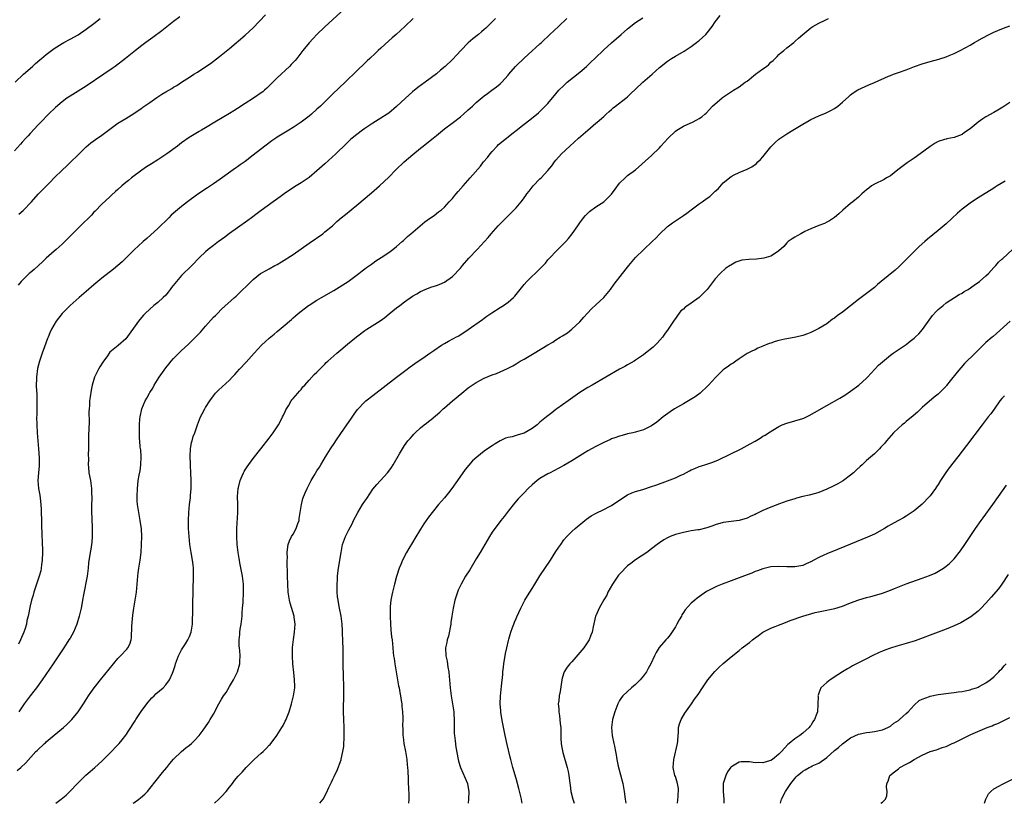
# Model space of a CAD drawing. Units: inches. Extents: x 2599874 to 2601000, y 1479000 to 1482000.
# Drawn here: x 2600270 to 2600518, y 1479000 to 1479197 of the extents above; entities that cross this region are included whole.
import ezdxf

# ---------------------------------------------------------------- set-up
doc = ezdxf.new("R2010")
doc.units = ezdxf.units.IN
doc.header["$MEASUREMENT"] = 0
doc.layers.add('LD25981479_10ft', color=80, linetype='Continuous')

msp = doc.modelspace()

# ---------------------------------------------------------------- linework, layer by layer
at = {"layer": 'LD25981479_10ft'}
for points, elevation in [([(2600353, 1479200.43), (2600347, 1479194.89), (2600345, 1479192.99), (2600344, 1479192), (2600343, 1479190.91), (2600341.45, 1479189), (2600339.9, 1479187), (2600339.5, 1479186.5), (2600338.55, 1479185.45), (2600338.12, 1479185), (2600335, 1479182.08), (2600332.44, 1479179.56), (2600331.82, 1479179), (2600331.38, 1479178.62), (2600331, 1479178.33), (2600329.08, 1479177), (2600327, 1479175.7), (2600325, 1479174.39), (2600324.15, 1479173.85), (2600323, 1479173.15), (2600319.36, 1479171), (2600317, 1479169.53), (2600316.03, 1479169), (2600315.39, 1479168.61), (2600312.86, 1479167.14), (2600311, 1479165.82), (2600309.96, 1479165), (2600307.29, 1479163), (2600305, 1479161.53), (2600303.44, 1479160.56), (2600302.22, 1479159.78), (2600301, 1479158.9), (2600298.45, 1479157), (2600297.63, 1479156.37), (2600297, 1479155.83), (2600295.97, 1479155), (2600295, 1479154.11), (2600294.4, 1479153.6), (2600293.36, 1479152.64), (2600293, 1479152.28), (2600291, 1479150.4), (2600289.33, 1479148.67), (2600289, 1479148.37), (2600288.35, 1479147.65), (2600285.59, 1479145), (2600283.57, 1479143), (2600282.32, 1479141.68), (2600281, 1479140.38), (2600279.47, 1479139), (2600279, 1479138.61), (2600277, 1479136.88), (2600276.06, 1479135.94), (2600275.03, 1479134.97), (2600273.98, 1479134.02), (2600273, 1479133.2), (2600272.74, 1479133), (2600270.68, 1479131), (2600269.92, 1479130.08)], 10360), ([(2600310.56, 1479197.44), (2600309, 1479196.29), (2600306.05, 1479193.95), (2600303.77, 1479192.23), (2600302.03, 1479191), (2600301, 1479190.22), (2600299.42, 1479189), (2600296.92, 1479187), (2600294.31, 1479185), (2600293.54, 1479184.46), (2600291.49, 1479183), (2600287, 1479180.05), (2600285, 1479178.78), (2600283, 1479177.53), (2600282.21, 1479177), (2600281, 1479176.12), (2600279.31, 1479174.69), (2600277.54, 1479173), (2600275.63, 1479171), (2600275, 1479170.28), (2600273, 1479168.16), (2600272.45, 1479167.55), (2600271.9, 1479167), (2600271, 1479166), (2600270.55, 1479165.45), (2600269, 1479163.77)], 10380), ([(2600269.21, 1479181), (2600271.28, 1479183), (2600273.53, 1479185), (2600274.29, 1479185.71), (2600275.36, 1479186.64), (2600275.79, 1479187), (2600277, 1479187.96), (2600278.36, 1479189), (2600279, 1479189.47), (2600281, 1479190.75), (2600281.45, 1479191), (2600283, 1479191.79), (2600285, 1479192.91), (2600287, 1479194.3), (2600289, 1479195.8), (2600290.52, 1479197)], 10390), ([(2600269.74, 1479008.26), (2600270.63, 1479009), (2600271.88, 1479010.12), (2600274.42, 1479013), (2600274.73, 1479013.27), (2600276.53, 1479015), (2600276.79, 1479015.21), (2600277, 1479015.4), (2600279, 1479017.08), (2600281.33, 1479019), (2600282.21, 1479019.79), (2600283.22, 1479020.78), (2600283.41, 1479021), (2600285.04, 1479023), (2600286.36, 1479025), (2600287.64, 1479027), (2600288.2, 1479027.8), (2600289.05, 1479029), (2600290.61, 1479031), (2600293.86, 1479035), (2600295, 1479036.32), (2600295.67, 1479037), (2600297.28, 1479038.72), (2600297.51, 1479039), (2600298.01, 1479039.99), (2600298.33, 1479041), (2600298.43, 1479041.57), (2600298.49, 1479044.49), (2600298.6, 1479045.4), (2600298.77, 1479047.23), (2600299.02, 1479049), (2600299.35, 1479051), (2600299.66, 1479053), (2600299.85, 1479055), (2600300, 1479057), (2600300.13, 1479057.87), (2600300.28, 1479059), (2600300.52, 1479060.52), (2600300.63, 1479061), (2600300.86, 1479063), (2600300.97, 1479065), (2600300.98, 1479067), (2600300.9, 1479068.9), (2600300.63, 1479071), (2600300.54, 1479071.46), (2600300.27, 1479073), (2600299.96, 1479075), (2600299.88, 1479075.88), (2600299.82, 1479077), (2600299.89, 1479079), (2600300.02, 1479079.98), (2600300.13, 1479081), (2600300.35, 1479082.35), (2600300.56, 1479083.44), (2600300.76, 1479085), (2600300.83, 1479087), (2600300.73, 1479088.73), (2600300.63, 1479089.37), (2600300.51, 1479091), (2600300.45, 1479091.55), (2600300.42, 1479093), (2600300.44, 1479094.44), (2600300.43, 1479095), (2600300.55, 1479096.55), (2600300.6, 1479097), (2600301.04, 1479099), (2600301.86, 1479101), (2600302.26, 1479101.74), (2600302.91, 1479103), (2600303, 1479103.14), (2600303.78, 1479104.22), (2600304.14, 1479105), (2600305.36, 1479107), (2600307, 1479109.28), (2600307.77, 1479110.23), (2600308.42, 1479111), (2600309, 1479111.66), (2600310.31, 1479113), (2600311, 1479113.66), (2600312.73, 1479115.27), (2600313.76, 1479116.24), (2600314.5, 1479117), (2600315.71, 1479118.29), (2600317, 1479119.77), (2600319, 1479122), (2600319.51, 1479122.49), (2600319.99, 1479123), (2600321, 1479124.01), (2600324.29, 1479127), (2600324.67, 1479127.33), (2600325, 1479127.67), (2600328.46, 1479131), (2600329, 1479131.49), (2600330.85, 1479133), (2600330.94, 1479133.06), (2600332.23, 1479133.77), (2600333, 1479134.21), (2600334.45, 1479135), (2600334.82, 1479135.18), (2600335, 1479135.3), (2600336.11, 1479135.89), (2600339, 1479137.78), (2600343, 1479140.63), (2600346.46, 1479143), (2600347, 1479143.42), (2600348.88, 1479145), (2600349.98, 1479146.02), (2600351.05, 1479146.95), (2600352.15, 1479147.85), (2600353.6, 1479149), (2600355, 1479150.15), (2600358.73, 1479153.27), (2600360.66, 1479155), (2600363, 1479157.15), (2600364.81, 1479159), (2600366.88, 1479161), (2600369.1, 1479162.9), (2600371, 1479164.45), (2600371.64, 1479165), (2600373, 1479166.02), (2600374.16, 1479167), (2600375, 1479167.64), (2600377, 1479169.28), (2600379.32, 1479171), (2600381, 1479172.29), (2600381.82, 1479173), (2600383, 1479174.06), (2600383.47, 1479174.53), (2600384.03, 1479175), (2600385, 1479175.89), (2600387, 1479177.6), (2600387.78, 1479178.22), (2600388.88, 1479179), (2600390.1, 1479179.9), (2600391, 1479180.61), (2600391.44, 1479181), (2600393, 1479182.78), (2600393.17, 1479183), (2600394.86, 1479185), (2600395, 1479185.14), (2600397, 1479187.07), (2600398.03, 1479187.97), (2600401, 1479190.64), (2600401.36, 1479191), (2600403.48, 1479193), (2600405.64, 1479195), (2600407.77, 1479197)], 10330), ([(2600369.14, 1479197), (2600367.1, 1479195), (2600364.86, 1479193), (2600363.84, 1479192.16), (2600363, 1479191.41), (2600361, 1479189.59), (2600360.38, 1479189), (2600359.69, 1479188.31), (2600358.28, 1479187), (2600357.64, 1479186.36), (2600357, 1479185.78), (2600355, 1479183.86), (2600352.06, 1479181), (2600349, 1479178.07), (2600345.86, 1479175), (2600345, 1479174.22), (2600343.61, 1479173), (2600343, 1479172.5), (2600341, 1479170.98), (2600339, 1479169.64), (2600337.97, 1479169), (2600335, 1479167.22), (2600334.66, 1479167), (2600333.68, 1479166.32), (2600331.89, 1479165), (2600329, 1479162.68), (2600327, 1479161.15), (2600325.71, 1479160.29), (2600325, 1479159.79), (2600324.52, 1479159.48), (2600320.66, 1479156.66), (2600319, 1479155.51), (2600318.23, 1479155), (2600317.47, 1479154.53), (2600315.1, 1479152.9), (2600312.51, 1479151), (2600311, 1479149.83), (2600309.43, 1479148.57), (2600308.38, 1479147.62), (2600307.77, 1479147), (2600305, 1479144.31), (2600303.27, 1479142.73), (2600302.24, 1479141.76), (2600301.36, 1479141), (2600300.13, 1479139.87), (2600299.15, 1479139), (2600296.05, 1479135.95), (2600295, 1479134.98), (2600293.92, 1479134.08), (2600291, 1479131.79), (2600289, 1479130.18), (2600287, 1479128.5), (2600285.27, 1479127), (2600283, 1479124.99), (2600281.02, 1479123), (2600279.46, 1479121), (2600278.33, 1479119), (2600277.9, 1479118.1), (2600277.46, 1479117), (2600277.31, 1479116.69), (2600276.58, 1479114.58), (2600276, 1479113), (2600275.5, 1479111.5), (2600275.31, 1479111), (2600274.81, 1479109.19), (2600274.52, 1479107), (2600274.53, 1479106.53), (2600274.51, 1479105), (2600274.59, 1479103.41), (2600274.62, 1479103), (2600274.67, 1479101), (2600274.64, 1479100.64), (2600274.61, 1479097.39), (2600274.59, 1479097), (2600274.64, 1479095), (2600274.76, 1479093), (2600275.09, 1479089), (2600275.25, 1479086.75), (2600275.26, 1479085), (2600275.25, 1479084.75), (2600275.08, 1479083), (2600274.93, 1479081), (2600275.08, 1479079), (2600275.37, 1479077.37), (2600275.44, 1479076.56), (2600275.64, 1479075), (2600275.73, 1479073.73), (2600275.92, 1479067), (2600275.97, 1479065.97), (2600275.99, 1479065), (2600276.04, 1479064.04), (2600276.06, 1479063), (2600276.02, 1479061), (2600275.84, 1479059.84), (2600275.74, 1479059), (2600275.61, 1479058.39), (2600275.2, 1479057), (2600274.29, 1479054.29), (2600273.89, 1479053), (2600273.71, 1479052.29), (2600273.33, 1479051), (2600273, 1479049.56), (2600272.47, 1479047), (2600272.15, 1479045.85), (2600272.02, 1479045), (2600271.62, 1479043.62), (2600271.42, 1479043), (2600270.56, 1479041), (2600270.03, 1479039.97)], 10350), ([(2600389.8, 1479197), (2600389, 1479196.16), (2600387.83, 1479195), (2600387.39, 1479194.61), (2600387, 1479194.24), (2600386.32, 1479193.68), (2600385.54, 1479193), (2600384.12, 1479191.88), (2600383, 1479190.88), (2600381.12, 1479189), (2600380.1, 1479187.9), (2600379, 1479186.74), (2600377.19, 1479185), (2600375.99, 1479184.01), (2600375, 1479183.14), (2600372.16, 1479181), (2600370.3, 1479179.7), (2600369, 1479178.6), (2600367.25, 1479177), (2600365, 1479174.89), (2600363, 1479173.29), (2600362.6, 1479173), (2600361, 1479171.97), (2600359, 1479170.73), (2600357, 1479169.42), (2600356.41, 1479169), (2600355, 1479167.93), (2600353.84, 1479167), (2600353.4, 1479166.6), (2600352.4, 1479165.6), (2600349.73, 1479163), (2600347, 1479160.57), (2600345, 1479158.75), (2600343, 1479157.09), (2600341, 1479155.74), (2600339.8, 1479155), (2600338.09, 1479153.91), (2600336.76, 1479153), (2600335.74, 1479152.26), (2600334.03, 1479151), (2600331, 1479148.81), (2600329.97, 1479148.03), (2600328.52, 1479147), (2600327.66, 1479146.34), (2600325, 1479144.46), (2600323.01, 1479143.01), (2600321.86, 1479142.14), (2600321, 1479141.53), (2600320.7, 1479141.3), (2600320.27, 1479141), (2600319, 1479140.07), (2600317.63, 1479139), (2600317, 1479138.45), (2600315.5, 1479137), (2600313.53, 1479135), (2600311, 1479132.49), (2600309.7, 1479131), (2600308.5, 1479129.5), (2600308.17, 1479129), (2600307.65, 1479128.35), (2600307, 1479127.59), (2600306.41, 1479127), (2600305, 1479125.73), (2600304.05, 1479125), (2600303, 1479124.08), (2600301.87, 1479123), (2600301.46, 1479122.54), (2600300.55, 1479121.45), (2600300.2, 1479121), (2600297, 1479116.62), (2600295.1, 1479114.9), (2600293, 1479113.27), (2600292.78, 1479113), (2600292.35, 1479112.35), (2600291.25, 1479110.75), (2600290.46, 1479109.54), (2600290.17, 1479109), (2600289.33, 1479107.33), (2600289.15, 1479107), (2600288.58, 1479105), (2600288.32, 1479103.68), (2600288.08, 1479102.08), (2600287.91, 1479101), (2600287.83, 1479099.83), (2600287.75, 1479099), (2600287.74, 1479098.27), (2600287.75, 1479095.75), (2600287.65, 1479092.35), (2600287.63, 1479089), (2600287.57, 1479087.57), (2600287.6, 1479086.4), (2600287.55, 1479085), (2600287.62, 1479084.38), (2600287.72, 1479083), (2600288.09, 1479081), (2600288.38, 1479079), (2600288.4, 1479077.6), (2600288.43, 1479077), (2600288.44, 1479076.44), (2600288.38, 1479075), (2600288.39, 1479074.39), (2600288.38, 1479073), (2600288.42, 1479071.58), (2600288.52, 1479069), (2600288.51, 1479068.51), (2600288.52, 1479067), (2600288.42, 1479065.58), (2600288.17, 1479063.83), (2600288, 1479063), (2600287.64, 1479060.36), (2600287.55, 1479059), (2600287.32, 1479057), (2600286.35, 1479052.35), (2600286.12, 1479051), (2600285.91, 1479049.91), (2600285.76, 1479049), (2600285.29, 1479047), (2600284.7, 1479045), (2600283.88, 1479043), (2600283, 1479041.47), (2600282.71, 1479041), (2600282.04, 1479039.96), (2600281.23, 1479038.77), (2600278.71, 1479035), (2600275.96, 1479031), (2600274.52, 1479029), (2600273.87, 1479028.13), (2600272.95, 1479027), (2600271.49, 1479025), (2600270.1, 1479023)], 10340), ([(2600270.14, 1479147.86), (2600271.2, 1479148.8), (2600273.31, 1479151), (2600275, 1479152.9), (2600277.04, 1479155), (2600278.03, 1479155.97), (2600279, 1479157), (2600281.08, 1479159), (2600282.07, 1479159.93), (2600283.08, 1479160.92), (2600285, 1479162.82), (2600287, 1479164.76), (2600288.22, 1479165.78), (2600289.38, 1479166.62), (2600291, 1479167.72), (2600293, 1479169.25), (2600295, 1479170.73), (2600297, 1479171.95), (2600299, 1479173.13), (2600300.09, 1479173.91), (2600301, 1479174.51), (2600301.27, 1479174.73), (2600303, 1479175.96), (2600304.8, 1479177.2), (2600306.02, 1479177.98), (2600307, 1479178.58), (2600308.54, 1479179.46), (2600309, 1479179.76), (2600309.79, 1479180.21), (2600311, 1479181.03), (2600313, 1479182.31), (2600314.09, 1479183), (2600315, 1479183.54), (2600317.07, 1479184.93), (2600318.25, 1479185.75), (2600319, 1479186.34), (2600320.52, 1479187.48), (2600323, 1479189.51), (2600327, 1479192.82), (2600329, 1479194.67), (2600332.07, 1479197.93)], 10370), ([(2600279.45, 1479000), (2600280.79, 1479001), (2600281.98, 1479002.02), (2600283, 1479003.03), (2600284.87, 1479005), (2600286.96, 1479007.04), (2600288.01, 1479007.99), (2600289.19, 1479009), (2600291, 1479010.59), (2600291.42, 1479011), (2600293, 1479012.59), (2600295, 1479014.7), (2600295.3, 1479015), (2600296.1, 1479015.9), (2600297, 1479017.12), (2600299, 1479020.24), (2600299.31, 1479020.69), (2600299.49, 1479021), (2600301, 1479023.28), (2600302.59, 1479025.41), (2600303, 1479025.89), (2600303.53, 1479026.47), (2600304.1, 1479027), (2600304.55, 1479027.45), (2600306.34, 1479029), (2600307, 1479029.7), (2600307.99, 1479031), (2600308.69, 1479032.69), (2600308.89, 1479033.11), (2600309.38, 1479034.62), (2600309.47, 1479035), (2600310.23, 1479037), (2600311, 1479038.52), (2600311.96, 1479040.04), (2600312.6, 1479041), (2600313, 1479041.87), (2600313.42, 1479043), (2600313.71, 1479045), (2600313.72, 1479045.72), (2600313.82, 1479048.18), (2600313.83, 1479049.83), (2600314.02, 1479057), (2600313.97, 1479059), (2600313.89, 1479059.89), (2600313.74, 1479061), (2600313.39, 1479063), (2600313.08, 1479065), (2600312.89, 1479067), (2600312.76, 1479069), (2600312.7, 1479071), (2600312.78, 1479073), (2600312.99, 1479075), (2600313.22, 1479076.78), (2600313.23, 1479077.23), (2600313.38, 1479079), (2600313.37, 1479079.37), (2600313.4, 1479081), (2600313.32, 1479083), (2600313.23, 1479084.77), (2600313.24, 1479085.24), (2600313.14, 1479087), (2600313.17, 1479087.17), (2600313.21, 1479089), (2600313.46, 1479090.54), (2600313.62, 1479091), (2600313.94, 1479092.06), (2600314.3, 1479093), (2600314.97, 1479094.97), (2600315.78, 1479097), (2600316.2, 1479097.8), (2600316.81, 1479099), (2600317, 1479099.33), (2600318.07, 1479101), (2600319, 1479102.32), (2600319.55, 1479103), (2600320.26, 1479103.74), (2600323, 1479106.26), (2600323.74, 1479107), (2600324.35, 1479107.65), (2600325.58, 1479109), (2600327.25, 1479110.75), (2600329.2, 1479113), (2600331.04, 1479115), (2600332.09, 1479115.91), (2600333, 1479116.74), (2600334.25, 1479117.75), (2600335, 1479118.4), (2600337, 1479120.08), (2600338.06, 1479121), (2600338.58, 1479121.42), (2600339, 1479121.84), (2600339.62, 1479122.38), (2600340.29, 1479123), (2600341, 1479123.58), (2600342.86, 1479125), (2600343, 1479125.09), (2600345, 1479126.32), (2600346.15, 1479127), (2600349.25, 1479128.75), (2600352.84, 1479131), (2600355.49, 1479133), (2600356.32, 1479133.68), (2600357, 1479134.16), (2600357.46, 1479134.54), (2600358.18, 1479135), (2600358.65, 1479135.35), (2600359, 1479135.58), (2600359.81, 1479136.19), (2600361.13, 1479137), (2600363, 1479138.28), (2600364.01, 1479139), (2600365, 1479139.82), (2600366.38, 1479141), (2600366.7, 1479141.3), (2600367, 1479141.57), (2600367.72, 1479142.28), (2600368.6, 1479143), (2600370.88, 1479145), (2600372.06, 1479145.94), (2600373.23, 1479146.77), (2600374.42, 1479147.58), (2600375.55, 1479148.45), (2600376.25, 1479149), (2600377, 1479149.69), (2600378.23, 1479151), (2600379, 1479151.86), (2600379.5, 1479152.5), (2600379.96, 1479153), (2600380.42, 1479153.58), (2600381.67, 1479155), (2600383.47, 1479157), (2600386.02, 1479159.98), (2600386.84, 1479161), (2600387.84, 1479162.16), (2600388.46, 1479163), (2600389, 1479163.64), (2600390.22, 1479165), (2600390.61, 1479165.39), (2600392.55, 1479167), (2600393, 1479167.33), (2600393.92, 1479168.08), (2600395, 1479168.91), (2600397, 1479170.5), (2600398.43, 1479171.57), (2600400.65, 1479173.35), (2600401, 1479173.68), (2600402.33, 1479175), (2600403, 1479175.71), (2600405, 1479178.11), (2600405.77, 1479179), (2600407, 1479180.23), (2600407.86, 1479181), (2600411, 1479183.56), (2600412.64, 1479185), (2600413, 1479185.33), (2600413.84, 1479186.16), (2600414.75, 1479187), (2600417, 1479189.15), (2600419, 1479190.91), (2600421.42, 1479193), (2600423, 1479194.4), (2600425, 1479195.99), (2600426.79, 1479197.21)], 10320), ([(2600298.84, 1479000), (2600299.02, 1479000.12), (2600300.22, 1479001), (2600300.66, 1479001.34), (2600301.73, 1479002.27), (2600302.41, 1479003), (2600303, 1479003.69), (2600306.23, 1479007.77), (2600307.25, 1479009), (2600308.03, 1479009.97), (2600309, 1479011.1), (2600311, 1479013), (2600312.08, 1479013.92), (2600313, 1479014.61), (2600313.47, 1479015), (2600314.24, 1479015.76), (2600315.4, 1479017), (2600316.38, 1479018.38), (2600317.75, 1479020.25), (2600318.16, 1479021), (2600319, 1479022.36), (2600319.35, 1479023), (2600319.68, 1479023.68), (2600320.38, 1479025), (2600321, 1479026.11), (2600321.55, 1479027), (2600322.15, 1479027.85), (2600323, 1479029.28), (2600324.05, 1479031), (2600325, 1479033), (2600325.66, 1479035), (2600325.66, 1479035.66), (2600325.74, 1479037), (2600325.63, 1479038.37), (2600325.52, 1479039), (2600325.46, 1479039.46), (2600325.47, 1479041), (2600325.65, 1479042.35), (2600325.66, 1479043), (2600325.72, 1479043.72), (2600325.95, 1479045), (2600326.19, 1479047), (2600326.21, 1479047.79), (2600326.33, 1479049), (2600326.43, 1479050.43), (2600326.43, 1479051), (2600326.52, 1479052.52), (2600326.53, 1479053), (2600326.51, 1479055), (2600326.34, 1479056.34), (2600326.27, 1479057), (2600325.66, 1479060.34), (2600325.54, 1479061), (2600325.49, 1479061.49), (2600325.23, 1479063), (2600324.97, 1479065), (2600324.83, 1479067), (2600324.84, 1479069), (2600325.09, 1479073), (2600325.11, 1479075.11), (2600325.07, 1479077), (2600325.19, 1479079), (2600325.27, 1479079.27), (2600325.68, 1479081), (2600326.23, 1479082.23), (2600326.55, 1479083), (2600326.71, 1479083.29), (2600327, 1479083.75), (2600327.5, 1479084.5), (2600329, 1479086.56), (2600330.88, 1479089), (2600333, 1479091.64), (2600333.99, 1479093), (2600335, 1479094.48), (2600335.33, 1479095), (2600335.9, 1479096.1), (2600336.38, 1479097), (2600336.55, 1479097.45), (2600337, 1479098.39), (2600337.19, 1479098.81), (2600337.81, 1479099.81), (2600338.5, 1479101), (2600338.7, 1479101.3), (2600339, 1479101.62), (2600340.23, 1479103), (2600340.57, 1479103.43), (2600341, 1479103.87), (2600341.48, 1479104.52), (2600341.92, 1479105), (2600343, 1479106.26), (2600344.33, 1479107.67), (2600345, 1479108.27), (2600346.35, 1479109.65), (2600347, 1479110.28), (2600347.34, 1479110.66), (2600347.69, 1479111), (2600349.95, 1479113), (2600351, 1479113.83), (2600352.7, 1479115.3), (2600354.9, 1479117.1), (2600357, 1479118.66), (2600357.51, 1479119), (2600360.86, 1479121.14), (2600362.04, 1479121.96), (2600363.16, 1479122.84), (2600365, 1479124.36), (2600365.8, 1479125), (2600367, 1479125.9), (2600369, 1479127.31), (2600370.11, 1479127.89), (2600371, 1479128.49), (2600372.78, 1479129.22), (2600373, 1479129.35), (2600373.56, 1479129.56), (2600375, 1479130), (2600375.72, 1479130.28), (2600377, 1479130.84), (2600379, 1479132.22), (2600381, 1479134.33), (2600381.53, 1479135), (2600383.15, 1479136.85), (2600385.26, 1479139), (2600387.95, 1479142.05), (2600388.73, 1479143), (2600390.54, 1479145), (2600392.53, 1479147), (2600393.8, 1479148.2), (2600395, 1479149.52), (2600396.25, 1479151), (2600396.58, 1479151.42), (2600397, 1479152.02), (2600397.43, 1479152.57), (2600397.73, 1479153), (2600398.29, 1479153.71), (2600399, 1479154.68), (2600399.28, 1479155), (2600401, 1479156.74), (2600401.28, 1479157), (2600403, 1479158.84), (2600403.96, 1479160.04), (2600404.64, 1479161), (2600405, 1479161.42), (2600406.44, 1479163), (2600408.52, 1479165), (2600410.69, 1479167), (2600413.01, 1479169.01), (2600415, 1479170.72), (2600415.35, 1479171), (2600417, 1479172.43), (2600417.65, 1479173), (2600418.34, 1479173.66), (2600419, 1479174.2), (2600419.41, 1479174.59), (2600419.97, 1479175), (2600422.55, 1479177), (2600423, 1479177.38), (2600423.82, 1479178.18), (2600425, 1479179.28), (2600426.8, 1479181), (2600429.14, 1479183), (2600431, 1479184.69), (2600431.37, 1479185), (2600432.29, 1479185.71), (2600433, 1479186.32), (2600434.04, 1479187), (2600435, 1479187.59), (2600437.17, 1479188.83), (2600439, 1479190.01), (2600440.3, 1479191), (2600440.71, 1479191.29), (2600441, 1479191.52), (2600442.61, 1479193), (2600443, 1479193.41), (2600444.25, 1479195), (2600445, 1479196.14), (2600446.21, 1479197.79)], 10310), ([(2600319.24, 1479000), (2600320.34, 1479001), (2600321, 1479001.69), (2600322.22, 1479003), (2600323, 1479004.03), (2600323.8, 1479005), (2600324.31, 1479005.69), (2600325.2, 1479006.8), (2600326.17, 1479007.83), (2600327.19, 1479009), (2600329.23, 1479011), (2600331, 1479012.57), (2600331.45, 1479013), (2600332.27, 1479013.73), (2600333, 1479014.58), (2600333.21, 1479014.79), (2600334.89, 1479017), (2600336.18, 1479019), (2600336.48, 1479019.52), (2600337, 1479020.61), (2600337.14, 1479020.86), (2600337.98, 1479023), (2600338.62, 1479025), (2600339.14, 1479027), (2600339.41, 1479029), (2600339.41, 1479029.41), (2600339.38, 1479031), (2600339.17, 1479032.83), (2600338.95, 1479035), (2600338.85, 1479037), (2600338.88, 1479039.12), (2600339.08, 1479041.08), (2600339.34, 1479043), (2600339.48, 1479045), (2600339.28, 1479046.72), (2600339.26, 1479047), (2600338.26, 1479050.26), (2600338.07, 1479051), (2600337.78, 1479053), (2600337.69, 1479055), (2600337.62, 1479057), (2600337.54, 1479061), (2600337.56, 1479061.56), (2600337.55, 1479063), (2600337.65, 1479064.35), (2600337.8, 1479065), (2600338.07, 1479065.93), (2600338.64, 1479067), (2600339, 1479067.6), (2600339.76, 1479069), (2600340.23, 1479070.23), (2600340.5, 1479071), (2600340.54, 1479071.46), (2600340.79, 1479073), (2600341.07, 1479075), (2600341.45, 1479076.55), (2600342.02, 1479077.98), (2600342.5, 1479079), (2600343.56, 1479081), (2600344.33, 1479082.33), (2600345, 1479083.45), (2600345.6, 1479084.4), (2600345.95, 1479085), (2600347.17, 1479087), (2600348.43, 1479089), (2600349.46, 1479090.54), (2600349.74, 1479091), (2600351, 1479092.83), (2600352.53, 1479095), (2600353.53, 1479096.47), (2600354.32, 1479097.68), (2600355.15, 1479098.85), (2600357, 1479100.77), (2600357.27, 1479101), (2600359, 1479102.35), (2600365, 1479106.96), (2600367.27, 1479108.73), (2600368.41, 1479109.59), (2600369, 1479109.99), (2600369.57, 1479110.43), (2600372.19, 1479112.19), (2600373.36, 1479113), (2600374.31, 1479113.69), (2600376.28, 1479115), (2600377, 1479115.43), (2600378.01, 1479115.99), (2600379.32, 1479116.68), (2600379.88, 1479117), (2600380.62, 1479117.38), (2600383, 1479118.93), (2600386.55, 1479121.45), (2600387, 1479121.81), (2600387.69, 1479122.31), (2600388.89, 1479123.11), (2600391, 1479124.44), (2600391.87, 1479125), (2600393, 1479125.83), (2600394.33, 1479127), (2600394.65, 1479127.35), (2600396.01, 1479129), (2600397, 1479130.26), (2600397.66, 1479131), (2600399, 1479132.32), (2600399.76, 1479133), (2600401, 1479134.18), (2600402.37, 1479135.63), (2600403, 1479136.4), (2600403.53, 1479137), (2600405, 1479138.51), (2600406.26, 1479139.74), (2600407, 1479140.49), (2600407.45, 1479141), (2600408.2, 1479141.8), (2600409.08, 1479142.92), (2600410.52, 1479145), (2600411, 1479145.75), (2600411.95, 1479147), (2600412.43, 1479147.57), (2600413, 1479148.18), (2600413.43, 1479148.57), (2600415, 1479149.71), (2600417.06, 1479151), (2600419, 1479152.94), (2600419.85, 1479154.15), (2600421, 1479155.65), (2600422.36, 1479157), (2600423, 1479157.58), (2600424.95, 1479159.05), (2600429, 1479162.66), (2600431, 1479164.54), (2600431.39, 1479165), (2600433.17, 1479167), (2600435, 1479168.71), (2600435.4, 1479169), (2600437, 1479169.98), (2600438.75, 1479170.75), (2600439.28, 1479171), (2600440.42, 1479171.58), (2600441, 1479171.9), (2600441.64, 1479172.36), (2600442.42, 1479173), (2600442.71, 1479173.29), (2600444.35, 1479175), (2600445, 1479175.63), (2600446.64, 1479177), (2600446.85, 1479177.15), (2600449.56, 1479179), (2600451, 1479179.88), (2600452.55, 1479181), (2600453, 1479181.31), (2600455.14, 1479183), (2600457, 1479184.34), (2600457.88, 1479185), (2600458.51, 1479185.49), (2600459, 1479186.04), (2600459.54, 1479186.46), (2600460.53, 1479187.47), (2600461, 1479188.01), (2600461.53, 1479188.47), (2600462.23, 1479189), (2600463, 1479189.68), (2600464.74, 1479191), (2600465, 1479191.22), (2600465.93, 1479192.07), (2600467, 1479193), (2600469, 1479194.64), (2600469.55, 1479195), (2600471, 1479195.84), (2600472.6, 1479196.6), (2600473.45, 1479197)], 10300), ([(2600345.74, 1479000), (2600346.54, 1479001), (2600347.38, 1479002.62), (2600347.97, 1479003.97), (2600348.49, 1479005), (2600348.68, 1479005.32), (2600349, 1479006.07), (2600349.3, 1479006.7), (2600349.42, 1479007), (2600349.96, 1479008.04), (2600351.07, 1479010.93), (2600351.08, 1479011.08), (2600351.51, 1479013), (2600351.73, 1479014.27), (2600351.73, 1479015), (2600351.84, 1479016.16), (2600351.84, 1479017), (2600351.82, 1479019), (2600351.7, 1479021), (2600351.63, 1479023), (2600351.69, 1479025), (2600351.73, 1479025.73), (2600351.77, 1479027), (2600351.75, 1479028.25), (2600351.75, 1479029), (2600351.64, 1479032.36), (2600351.59, 1479034.41), (2600351.58, 1479035.58), (2600351.6, 1479038.4), (2600351.55, 1479039), (2600351.51, 1479040.49), (2600351.46, 1479041), (2600351.42, 1479042.58), (2600351.37, 1479043.37), (2600351.3, 1479045), (2600351.04, 1479046.96), (2600350.66, 1479049), (2600350.42, 1479050.42), (2600350.3, 1479051), (2600350.19, 1479051.81), (2600350.07, 1479053), (2600350.08, 1479054.08), (2600350.04, 1479055), (2600350.15, 1479056.15), (2600350.19, 1479057), (2600350.26, 1479057.74), (2600350.44, 1479059), (2600351.04, 1479063), (2600351.42, 1479065), (2600352.13, 1479067), (2600353, 1479068.68), (2600353.81, 1479070.19), (2600354.21, 1479071), (2600355.26, 1479073), (2600356.47, 1479075), (2600357, 1479075.85), (2600357.48, 1479076.52), (2600358.27, 1479077.73), (2600359, 1479078.83), (2600359.99, 1479080.01), (2600362.72, 1479083), (2600363, 1479083.36), (2600363.68, 1479084.32), (2600364.13, 1479085), (2600365.73, 1479087.73), (2600366.45, 1479089), (2600367, 1479089.84), (2600367.85, 1479091), (2600368.41, 1479091.59), (2600369, 1479092.28), (2600369.35, 1479092.65), (2600369.66, 1479093), (2600371, 1479094.23), (2600371.92, 1479095), (2600372.53, 1479095.47), (2600373, 1479095.85), (2600373.66, 1479096.34), (2600374.77, 1479097.23), (2600375.82, 1479098.18), (2600376.67, 1479099), (2600377, 1479099.29), (2600379, 1479101), (2600381.38, 1479103), (2600383, 1479104.29), (2600384, 1479105), (2600385, 1479105.63), (2600387, 1479106.72), (2600389, 1479107.55), (2600390.12, 1479107.88), (2600391, 1479108.3), (2600392.85, 1479109.15), (2600394.14, 1479109.86), (2600395, 1479110.35), (2600396.04, 1479111), (2600397, 1479111.52), (2600399.52, 1479113), (2600403, 1479115.09), (2600404.23, 1479115.77), (2600405, 1479116.32), (2600406.04, 1479117), (2600406.65, 1479117.35), (2600407.87, 1479118.13), (2600409.01, 1479118.99), (2600411, 1479120.9), (2600412, 1479122), (2600412.92, 1479123.08), (2600413.9, 1479124.1), (2600415, 1479125.15), (2600417.03, 1479127), (2600418.72, 1479129), (2600419.67, 1479130.33), (2600421.74, 1479133), (2600423, 1479134.56), (2600423.32, 1479135), (2600425.01, 1479137), (2600427.04, 1479139), (2600429.2, 1479141), (2600430.1, 1479141.9), (2600431, 1479142.85), (2600433, 1479144.78), (2600433.28, 1479145), (2600434.27, 1479145.73), (2600435, 1479146.24), (2600437, 1479147.55), (2600437.84, 1479148.16), (2600439, 1479148.98), (2600441, 1479150.45), (2600441.73, 1479151), (2600443, 1479151.9), (2600443.66, 1479152.34), (2600444.35, 1479153), (2600444.7, 1479153.3), (2600445, 1479153.65), (2600445.73, 1479154.27), (2600447, 1479155.78), (2600449, 1479157.39), (2600449.77, 1479157.77), (2600451, 1479158.34), (2600453, 1479159.18), (2600454.2, 1479159.8), (2600455, 1479160.33), (2600455.38, 1479160.63), (2600455.73, 1479161), (2600456.4, 1479161.6), (2600457, 1479162.26), (2600459, 1479164.82), (2600460.08, 1479165.92), (2600461, 1479166.75), (2600463, 1479168.08), (2600464.53, 1479169), (2600467, 1479170.52), (2600468.57, 1479171.43), (2600469, 1479171.66), (2600471, 1479172.61), (2600472.07, 1479173), (2600472.74, 1479173.26), (2600473, 1479173.41), (2600474.08, 1479173.92), (2600475, 1479174.42), (2600475.81, 1479175), (2600477, 1479176.02), (2600478.54, 1479177.46), (2600479, 1479177.83), (2600479.65, 1479178.35), (2600480.86, 1479179.14), (2600483.61, 1479180.39), (2600485, 1479180.98), (2600488.5, 1479182.5), (2600489, 1479182.71), (2600489.76, 1479183), (2600491, 1479183.46), (2600493, 1479184.17), (2600495.06, 1479184.94), (2600497, 1479185.61), (2600499, 1479186.23), (2600501.16, 1479186.84), (2600503, 1479187.42), (2600503.73, 1479187.73), (2600505, 1479188.22), (2600505.55, 1479188.45), (2600506.52, 1479189), (2600509, 1479190.36), (2600510.13, 1479191), (2600510.7, 1479191.3), (2600512.07, 1479192.07), (2600513.8, 1479193), (2600515, 1479193.59), (2600515.97, 1479194.03), (2600517.37, 1479194.63), (2600519, 1479195.14)], 10290), ([(2600519, 1479175.92), (2600517.27, 1479174.73), (2600516.02, 1479173.98), (2600515, 1479173.4), (2600513, 1479172.31), (2600512.17, 1479171.83), (2600511, 1479170.98), (2600509, 1479169.31), (2600507.63, 1479168.37), (2600507, 1479167.92), (2600505, 1479167.16), (2600503.2, 1479166.8), (2600503, 1479166.75), (2600502.6, 1479166.6), (2600501, 1479166.1), (2600500.28, 1479165.72), (2600499, 1479164.91), (2600496.45, 1479163), (2600495, 1479161.95), (2600493.23, 1479160.77), (2600490.83, 1479159), (2600489, 1479157.55), (2600488.04, 1479157), (2600487.4, 1479156.6), (2600485, 1479155.42), (2600484.29, 1479155), (2600483.55, 1479154.45), (2600483, 1479154.01), (2600481.83, 1479153), (2600481, 1479152.2), (2600479.57, 1479151), (2600479, 1479150.54), (2600477.08, 1479148.92), (2600476.02, 1479147.97), (2600474.93, 1479147.07), (2600473.74, 1479146.26), (2600473, 1479145.89), (2600472.42, 1479145.58), (2600471, 1479145.03), (2600469, 1479144.19), (2600467.52, 1479143.52), (2600466.51, 1479143), (2600465.55, 1479142.45), (2600465, 1479142.16), (2600464.3, 1479141.7), (2600463.32, 1479141), (2600463, 1479140.72), (2600462.2, 1479139.8), (2600461, 1479138.67), (2600460.12, 1479138.12), (2600459, 1479137.32), (2600457.18, 1479136.82), (2600455.37, 1479136.63), (2600453.46, 1479136.54), (2600451.69, 1479136.31), (2600450.17, 1479135.83), (2600448.89, 1479135.11), (2600448.76, 1479135), (2600447.69, 1479134.31), (2600446.27, 1479133), (2600445, 1479131.62), (2600444.51, 1479131), (2600442.98, 1479129), (2600440.99, 1479127.01), (2600439, 1479125.56), (2600438.17, 1479125), (2600437.49, 1479124.51), (2600437, 1479124.05), (2600436.41, 1479123.59), (2600435.51, 1479122.49), (2600435, 1479121.71), (2600434.7, 1479121.3), (2600433.17, 1479119), (2600432.24, 1479117.76), (2600431.73, 1479117), (2600430.46, 1479115.54), (2600429.94, 1479115), (2600429.46, 1479114.54), (2600427.53, 1479113), (2600427, 1479112.61), (2600425, 1479111.22), (2600424.64, 1479111), (2600423, 1479110.05), (2600422.31, 1479109.69), (2600421, 1479108.97), (2600414.11, 1479105), (2600413, 1479104.4), (2600411, 1479103.13), (2600408.09, 1479101), (2600405.23, 1479099), (2600405, 1479098.86), (2600403.94, 1479098.06), (2600403, 1479097.3), (2600402.66, 1479097), (2600401, 1479095.64), (2600400.26, 1479095), (2600399, 1479094.05), (2600397, 1479092.92), (2600395.5, 1479092.5), (2600395, 1479092.33), (2600394.03, 1479092.03), (2600393, 1479091.8), (2600392.36, 1479091.64), (2600391, 1479090.98), (2600389.72, 1479090.28), (2600389, 1479089.76), (2600388.54, 1479089.46), (2600387, 1479088.38), (2600385.1, 1479086.9), (2600384.06, 1479085.94), (2600383.11, 1479084.89), (2600382.23, 1479083.77), (2600380.32, 1479081), (2600378.86, 1479079), (2600378.04, 1479077.96), (2600377, 1479076.68), (2600375.55, 1479075), (2600373.89, 1479073), (2600373, 1479071.84), (2600372.39, 1479071), (2600371.83, 1479070.17), (2600371, 1479068.84), (2600369.56, 1479066.44), (2600369, 1479065.48), (2600368.04, 1479063.96), (2600367.51, 1479063), (2600366.46, 1479061), (2600366.02, 1479059.98), (2600365.64, 1479059), (2600365, 1479056.9), (2600364.49, 1479055), (2600364.32, 1479054.32), (2600363.95, 1479053), (2600363.77, 1479052.23), (2600363.54, 1479051), (2600363.4, 1479049.4), (2600363.35, 1479049), (2600363.34, 1479047), (2600363.44, 1479045), (2600363.56, 1479043.56), (2600363.75, 1479041.75), (2600363.86, 1479041), (2600364.04, 1479039), (2600364.11, 1479037.89), (2600364.23, 1479037), (2600364.35, 1479036.35), (2600364.52, 1479035), (2600365.25, 1479031), (2600365.5, 1479029.5), (2600365.6, 1479029), (2600365.78, 1479027.78), (2600365.96, 1479027), (2600366.17, 1479025.83), (2600366.27, 1479025), (2600366.32, 1479024.32), (2600366.47, 1479023), (2600366.52, 1479021.48), (2600366.55, 1479021), (2600366.51, 1479019.49), (2600366.58, 1479018.58), (2600366.59, 1479017), (2600366.65, 1479016.65), (2600366.84, 1479015), (2600367.2, 1479013), (2600367.53, 1479011), (2600367.67, 1479009.67), (2600367.77, 1479009), (2600367.83, 1479008.17), (2600367.9, 1479006.1), (2600367.9, 1479005), (2600367.94, 1479003.94), (2600368.08, 1479001.92), (2600368.09, 1479001), (2600367.97, 1479000)], 10280), ([(2600517.79, 1479156.21), (2600515.84, 1479155), (2600515.33, 1479154.67), (2600515, 1479154.43), (2600511, 1479152), (2600510.39, 1479151.61), (2600509, 1479150.65), (2600507, 1479149.12), (2600505.85, 1479148.15), (2600503, 1479145.45), (2600501, 1479143.77), (2600498.35, 1479141.65), (2600497.66, 1479141), (2600496.23, 1479139.77), (2600493.48, 1479137), (2600493, 1479136.49), (2600491.24, 1479134.76), (2600490.16, 1479133.84), (2600486.65, 1479131), (2600485.79, 1479130.21), (2600485, 1479129.52), (2600484.33, 1479129), (2600483, 1479127.98), (2600481, 1479126.5), (2600479, 1479124.87), (2600477, 1479123.29), (2600475.62, 1479122.38), (2600475, 1479121.82), (2600474.49, 1479121.51), (2600473, 1479120.39), (2600471, 1479119.16), (2600470.69, 1479119), (2600469.52, 1479118.48), (2600469, 1479118.2), (2600468.17, 1479117.83), (2600467, 1479117.43), (2600465.27, 1479117), (2600463, 1479116.64), (2600462.52, 1479116.52), (2600461, 1479116.21), (2600460.05, 1479115.95), (2600459, 1479115.54), (2600458.58, 1479115.42), (2600457, 1479114.74), (2600455.73, 1479114.27), (2600455, 1479113.87), (2600454.4, 1479113.6), (2600453, 1479112.88), (2600451, 1479111.58), (2600450.21, 1479111), (2600449.48, 1479110.52), (2600449, 1479110.25), (2600448.3, 1479109.7), (2600447.28, 1479109), (2600447, 1479108.79), (2600445.14, 1479107), (2600443.34, 1479105), (2600443.17, 1479104.83), (2600441.2, 1479103), (2600439.97, 1479102.03), (2600438.75, 1479101.25), (2600438.28, 1479101), (2600437, 1479100.24), (2600434.82, 1479099), (2600433.71, 1479098.29), (2600431.93, 1479097), (2600430.32, 1479095.68), (2600429, 1479094.73), (2600428.49, 1479094.49), (2600427, 1479093.73), (2600425.27, 1479093.27), (2600425, 1479093.16), (2600424.28, 1479093), (2600423, 1479092.74), (2600421.68, 1479092.32), (2600421, 1479092.19), (2600419.78, 1479091.78), (2600419, 1479091.47), (2600418.69, 1479091.31), (2600417, 1479090.57), (2600415, 1479089.55), (2600413, 1479088.45), (2600411, 1479087.23), (2600409, 1479085.98), (2600407, 1479084.82), (2600404.51, 1479083.49), (2600403.53, 1479083), (2600403, 1479082.72), (2600401, 1479081.53), (2600400.27, 1479081), (2600399, 1479079.95), (2600398.02, 1479079), (2600397, 1479077.96), (2600396.08, 1479077), (2600395.56, 1479076.44), (2600394.63, 1479075.37), (2600393, 1479073.3), (2600392.02, 1479071.98), (2600391.15, 1479071), (2600390.23, 1479069.77), (2600389.63, 1479069), (2600389, 1479068.06), (2600388.34, 1479067), (2600385.94, 1479063), (2600385, 1479061.4), (2600383.36, 1479058.64), (2600382.33, 1479057), (2600381.17, 1479055), (2600380.49, 1479053.51), (2600380.29, 1479053), (2600379.96, 1479052.04), (2600379.65, 1479051), (2600379.16, 1479049), (2600378.83, 1479047), (2600378.6, 1479045.4), (2600378.57, 1479045), (2600378.01, 1479041.99), (2600377.68, 1479041), (2600377.61, 1479040.39), (2600377.26, 1479039), (2600377.37, 1479037), (2600377.7, 1479035.71), (2600377.86, 1479034.14), (2600378.09, 1479033), (2600378.16, 1479031.84), (2600378.26, 1479031), (2600378.41, 1479029), (2600378.7, 1479027), (2600379.07, 1479025), (2600379.33, 1479023), (2600379.45, 1479020.55), (2600379.46, 1479019), (2600379.49, 1479017.49), (2600379.53, 1479017), (2600379.68, 1479015.68), (2600379.9, 1479014.1), (2600380.46, 1479011), (2600380.56, 1479010.56), (2600381.01, 1479009.01), (2600382.76, 1479005), (2600383, 1479003.85), (2600383.15, 1479003), (2600383.09, 1479001), (2600382.97, 1479000)], 10270), ([(2600396.49, 1479000), (2600396.42, 1479000.41), (2600396.33, 1479001), (2600395.68, 1479003.68), (2600395, 1479006.19), (2600394.18, 1479009), (2600393.66, 1479011), (2600393.55, 1479011.55), (2600392.78, 1479014.78), (2600392.28, 1479017), (2600391.62, 1479020.38), (2600391.2, 1479022.8), (2600391.18, 1479023), (2600391.18, 1479023.18), (2600390.99, 1479025), (2600391.07, 1479026.93), (2600391.37, 1479029.37), (2600391.64, 1479032.36), (2600391.66, 1479033), (2600391.86, 1479034.14), (2600391.92, 1479035), (2600392.08, 1479036.08), (2600392.26, 1479037), (2600392.36, 1479037.64), (2600392.65, 1479039), (2600393.1, 1479040.9), (2600393.19, 1479041.19), (2600393.68, 1479043), (2600394.11, 1479044.11), (2600394.4, 1479045), (2600394.56, 1479045.44), (2600395, 1479046.38), (2600395.18, 1479046.82), (2600396.18, 1479049), (2600397.22, 1479051), (2600397.9, 1479052.1), (2600398.42, 1479053), (2600399, 1479053.94), (2600399.43, 1479054.57), (2600401, 1479057.14), (2600403.61, 1479061), (2600405, 1479063.17), (2600405.74, 1479064.26), (2600406.21, 1479065), (2600407, 1479066.1), (2600407.75, 1479067), (2600409, 1479068.24), (2600409.81, 1479069), (2600412.24, 1479071), (2600412.68, 1479071.32), (2600413.86, 1479072.14), (2600415.14, 1479072.86), (2600417, 1479073.72), (2600418.48, 1479074.48), (2600419, 1479074.73), (2600422.28, 1479077), (2600423, 1479077.42), (2600424.06, 1479077.94), (2600425, 1479078.25), (2600426.81, 1479078.81), (2600429, 1479079.52), (2600430.11, 1479079.89), (2600433.06, 1479080.94), (2600435, 1479081.69), (2600436.38, 1479082.38), (2600437, 1479082.66), (2600438.54, 1479083.46), (2600439, 1479083.73), (2600439.92, 1479084.08), (2600441, 1479084.56), (2600441.35, 1479084.65), (2600442.86, 1479085.14), (2600444.37, 1479085.63), (2600445.8, 1479086.2), (2600451.51, 1479089), (2600453.8, 1479090.2), (2600455, 1479090.95), (2600456.3, 1479091.7), (2600457, 1479092.13), (2600457.56, 1479092.44), (2600458.39, 1479093), (2600461, 1479094.58), (2600461.83, 1479095), (2600463, 1479095.45), (2600465, 1479095.99), (2600467, 1479096.61), (2600467.28, 1479096.72), (2600468.64, 1479097.36), (2600469.92, 1479098.08), (2600473, 1479099.89), (2600476.3, 1479101.7), (2600477.55, 1479102.45), (2600479, 1479103.43), (2600481.04, 1479105), (2600483, 1479106.73), (2600483.27, 1479107), (2600486.05, 1479109.95), (2600487, 1479110.85), (2600489, 1479112.51), (2600489.68, 1479113), (2600493, 1479115.21), (2600493.98, 1479116.02), (2600495, 1479116.78), (2600495.25, 1479117), (2600496.12, 1479117.88), (2600497.05, 1479118.95), (2600498.7, 1479121.3), (2600499.57, 1479122.43), (2600500.51, 1479123.49), (2600501, 1479123.99), (2600502.22, 1479125), (2600503, 1479125.62), (2600506.29, 1479127.71), (2600507, 1479128.07), (2600507.56, 1479128.44), (2600508.5, 1479129), (2600510.07, 1479130.07), (2600511.36, 1479131), (2600513, 1479132.39), (2600513.61, 1479133), (2600515, 1479134.5), (2600515.23, 1479134.77), (2600515.44, 1479135), (2600516.15, 1479135.85), (2600517, 1479136.57), (2600517.22, 1479136.78), (2600519.68, 1479139)], 10260), ([(2600519.09, 1479121), (2600514.78, 1479117.22), (2600514.52, 1479117), (2600513, 1479115.65), (2600512.3, 1479115), (2600511, 1479113.74), (2600510.28, 1479113), (2600507.62, 1479110.38), (2600506.65, 1479109.35), (2600505.73, 1479108.27), (2600504.03, 1479106.03), (2600503.12, 1479104.88), (2600503, 1479104.73), (2600501, 1479102.7), (2600500.03, 1479101.97), (2600497, 1479099.34), (2600495.77, 1479098.23), (2600494.75, 1479097.25), (2600493, 1479095.82), (2600492.56, 1479095.44), (2600491.99, 1479095), (2600491, 1479094.17), (2600489.79, 1479093), (2600488.03, 1479091), (2600487.56, 1479090.44), (2600487, 1479089.79), (2600486.62, 1479089.38), (2600486.23, 1479089), (2600485, 1479087.76), (2600483, 1479086.02), (2600481.89, 1479085), (2600481.41, 1479084.59), (2600480.37, 1479083.63), (2600479.74, 1479083), (2600479, 1479082.37), (2600477.18, 1479081), (2600477, 1479080.88), (2600475.77, 1479080.23), (2600475, 1479079.8), (2600474.45, 1479079.55), (2600473, 1479078.84), (2600471, 1479078.06), (2600470.19, 1479077.81), (2600468.63, 1479077.37), (2600467, 1479077), (2600465.44, 1479076.56), (2600465, 1479076.46), (2600463, 1479075.81), (2600461.15, 1479075.15), (2600459, 1479074.35), (2600457, 1479073.52), (2600455.3, 1479072.7), (2600455, 1479072.52), (2600453.95, 1479072.05), (2600453, 1479071.55), (2600451, 1479070.98), (2600449, 1479070.75), (2600447, 1479070.46), (2600445, 1479069.88), (2600444.37, 1479069.63), (2600442.87, 1479069.13), (2600441, 1479068.69), (2600440.61, 1479068.61), (2600439, 1479068.38), (2600438.23, 1479068.23), (2600437, 1479068.02), (2600435, 1479067.48), (2600433.68, 1479067), (2600433, 1479066.68), (2600432.1, 1479066.1), (2600431, 1479065.42), (2600430.4, 1479065), (2600429, 1479063.84), (2600427.87, 1479063), (2600425, 1479061.16), (2600423.78, 1479060.22), (2600423, 1479059.59), (2600422.35, 1479059), (2600421.69, 1479058.31), (2600420.74, 1479057.26), (2600420.52, 1479057), (2600419.17, 1479055), (2600418.07, 1479053), (2600417.75, 1479052.25), (2600417, 1479051.07), (2600415.88, 1479049), (2600415, 1479047.08), (2600414.96, 1479046.96), (2600414.34, 1479044.34), (2600414.08, 1479043), (2600413.8, 1479042.2), (2600413.33, 1479041), (2600413, 1479040.55), (2600411.98, 1479039), (2600411, 1479037.84), (2600409, 1479035.52), (2600408.49, 1479035), (2600407.85, 1479034.15), (2600407.08, 1479033), (2600406.57, 1479031.43), (2600406.46, 1479031), (2600406.38, 1479030.38), (2600406.03, 1479028.03), (2600405.82, 1479027), (2600405.7, 1479025.7), (2600405.58, 1479025), (2600405.7, 1479023.7), (2600405.71, 1479023), (2600405.92, 1479021.92), (2600406.02, 1479021), (2600406.08, 1479019.92), (2600406.2, 1479019), (2600406.26, 1479016.26), (2600406.35, 1479015), (2600406.41, 1479014.41), (2600406.75, 1479012.75), (2600407.86, 1479009), (2600408.05, 1479007.95), (2600408.25, 1479007), (2600408.36, 1479006.36), (2600408.47, 1479005), (2600408.56, 1479004.56), (2600408.76, 1479003), (2600409.28, 1479001), (2600409.59, 1479000)], 10250), ([(2600517.69, 1479102.31), (2600517, 1479101.59), (2600516.51, 1479101), (2600515.02, 1479098.98), (2600514.19, 1479097.81), (2600513.59, 1479097), (2600512.06, 1479095), (2600508.15, 1479089.85), (2600505.92, 1479087), (2600503.78, 1479084.22), (2600502.96, 1479083.04), (2600501.6, 1479081), (2600501, 1479080.06), (2600500.57, 1479079.43), (2600500.3, 1479079), (2600499, 1479077.2), (2600498.84, 1479077), (2600497, 1479075.12), (2600495, 1479073.45), (2600493, 1479072.09), (2600492.3, 1479071.7), (2600491, 1479071.02), (2600489, 1479069.91), (2600488.46, 1479069.54), (2600487.54, 1479069), (2600485, 1479067.59), (2600483.22, 1479066.78), (2600480.4, 1479065.6), (2600477.56, 1479064.44), (2600475.73, 1479063.73), (2600473, 1479062.62), (2600472.25, 1479062.25), (2600471, 1479061.68), (2600469.76, 1479061), (2600469, 1479060.6), (2600467.88, 1479060.12), (2600467, 1479059.73), (2600465, 1479059.36), (2600463, 1479059.39), (2600461, 1479059.46), (2600459, 1479059.33), (2600457, 1479058.88), (2600455.63, 1479058.37), (2600455, 1479058.17), (2600454.19, 1479057.81), (2600453, 1479057.37), (2600449, 1479055.86), (2600446.78, 1479055), (2600445.51, 1479054.49), (2600444.13, 1479053.87), (2600442.84, 1479053.16), (2600440.5, 1479051.5), (2600439.91, 1479051), (2600439, 1479050.2), (2600437.46, 1479048.54), (2600437, 1479047.86), (2600436.66, 1479047.34), (2600436.5, 1479047), (2600435.94, 1479046.06), (2600435.37, 1479045), (2600435, 1479044.34), (2600433.69, 1479042.31), (2600433, 1479041.44), (2600432.59, 1479041), (2600430.9, 1479039.1), (2600430.14, 1479037.86), (2600429.73, 1479037), (2600428.84, 1479035), (2600428.2, 1479033.8), (2600427.75, 1479033), (2600427, 1479031.99), (2600426.2, 1479031), (2600425, 1479029.82), (2600424.01, 1479029), (2600423, 1479028.07), (2600421.78, 1479027), (2600421.46, 1479026.54), (2600421, 1479025.78), (2600420.69, 1479025.31), (2600420.52, 1479025), (2600419.78, 1479023), (2600419.19, 1479021), (2600418.95, 1479019), (2600419.15, 1479017), (2600419.57, 1479015), (2600419.68, 1479014.32), (2600419.95, 1479013), (2600420.16, 1479012.16), (2600420.32, 1479011), (2600420.66, 1479009.34), (2600421.78, 1479005), (2600422.14, 1479003), (2600422.39, 1479001), (2600422.55, 1479000)], 10240), ([(2600435.51, 1479000), (2600435.7, 1479001.7), (2600435.75, 1479003.75), (2600435.52, 1479005), (2600435, 1479006.69), (2600434.89, 1479007), (2600434.48, 1479009), (2600434.62, 1479011), (2600435.53, 1479015), (2600435.6, 1479015.6), (2600435.7, 1479017), (2600435.79, 1479017.79), (2600435.82, 1479019), (2600436.06, 1479019.94), (2600436.45, 1479021), (2600437.39, 1479022.61), (2600439.06, 1479025), (2600439.84, 1479026.16), (2600440.7, 1479027.3), (2600441.81, 1479029), (2600443.18, 1479031), (2600444.89, 1479033.11), (2600445.88, 1479034.12), (2600447, 1479035.13), (2600449, 1479036.8), (2600451, 1479038.37), (2600451.77, 1479039), (2600453, 1479039.93), (2600453.64, 1479040.36), (2600454.37, 1479041), (2600455, 1479041.5), (2600455.89, 1479042.11), (2600457, 1479042.93), (2600459, 1479043.93), (2600461.59, 1479045), (2600462.64, 1479045.36), (2600463.86, 1479045.86), (2600467, 1479047), (2600470.13, 1479047.87), (2600471.76, 1479048.24), (2600475.08, 1479048.92), (2600477, 1479049.52), (2600479, 1479050.32), (2600481.09, 1479051.09), (2600483, 1479051.65), (2600484.09, 1479051.91), (2600485, 1479052.17), (2600487, 1479052.75), (2600489, 1479053.49), (2600490.06, 1479053.94), (2600493, 1479055.08), (2600497, 1479056.53), (2600498.8, 1479057.2), (2600500.2, 1479057.8), (2600501.51, 1479058.49), (2600502.3, 1479059), (2600503, 1479059.51), (2600503.82, 1479060.18), (2600505, 1479061.36), (2600506.62, 1479063.38), (2600507.72, 1479065), (2600510.35, 1479069), (2600511.77, 1479071), (2600512.31, 1479071.69), (2600514.76, 1479075), (2600516.18, 1479077), (2600518.13, 1479079.87)], 10230), ([(2600518.59, 1479057.41), (2600517.01, 1479055), (2600516.14, 1479053.86), (2600514.29, 1479051.71), (2600513.61, 1479051), (2600513, 1479050.28), (2600511.78, 1479049), (2600511, 1479048.26), (2600509.19, 1479046.81), (2600507.98, 1479046.02), (2600506.69, 1479045.31), (2600505, 1479044.53), (2600503, 1479043.71), (2600501, 1479042.94), (2600495.18, 1479040.82), (2600493, 1479040.1), (2600490.58, 1479039.42), (2600489, 1479038.96), (2600487.58, 1479038.42), (2600487, 1479038.18), (2600486.18, 1479037.82), (2600484.43, 1479037), (2600483, 1479036.3), (2600480.45, 1479035), (2600479.5, 1479034.5), (2600479, 1479034.17), (2600478.24, 1479033.76), (2600477, 1479032.98), (2600475.76, 1479032.24), (2600473.85, 1479031), (2600473, 1479030.35), (2600471.57, 1479029), (2600471, 1479027.62), (2600470.83, 1479027.17), (2600470.8, 1479027), (2600470.82, 1479026.82), (2600470.79, 1479025), (2600470.8, 1479024.8), (2600470.67, 1479023), (2600470.56, 1479022.56), (2600469.97, 1479021), (2600469.55, 1479020.45), (2600469, 1479019.52), (2600468.76, 1479019.24), (2600468.6, 1479019), (2600467, 1479017.59), (2600466.23, 1479017), (2600465, 1479016.2), (2600463.61, 1479015), (2600463.25, 1479014.75), (2600461.68, 1479013), (2600461, 1479012.32), (2600459.37, 1479011), (2600459, 1479010.76), (2600458.63, 1479010.63), (2600457, 1479010.16), (2600455.77, 1479010.23), (2600455, 1479010.13), (2600453.6, 1479010.4), (2600453, 1479010.38), (2600451.56, 1479010.44), (2600451, 1479010.31), (2600449.36, 1479009.36), (2600449, 1479009.18), (2600448.91, 1479009.09), (2600448.13, 1479007.87), (2600447.63, 1479007), (2600447, 1479005), (2600446.98, 1479003), (2600447.14, 1479001), (2600447.15, 1479000)], 10220), ([(2600461.39, 1479000), (2600461.68, 1479001), (2600462.67, 1479003), (2600464.02, 1479005), (2600465, 1479006.26), (2600465.37, 1479006.63), (2600465.68, 1479007), (2600466.46, 1479007.54), (2600467, 1479008.09), (2600467.6, 1479008.4), (2600468.57, 1479009), (2600469, 1479009.19), (2600469.39, 1479009.39), (2600471, 1479010.1), (2600473, 1479011.51), (2600475, 1479013.23), (2600475.98, 1479014.02), (2600477, 1479014.93), (2600479, 1479016.41), (2600481, 1479017.35), (2600483, 1479017.74), (2600483.83, 1479017.83), (2600485, 1479017.99), (2600487, 1479018.47), (2600488.33, 1479019), (2600489, 1479019.4), (2600489.88, 1479020.12), (2600491, 1479020.8), (2600491.11, 1479020.89), (2600491.29, 1479021), (2600493, 1479022.57), (2600493.44, 1479023), (2600495, 1479024.63), (2600496.23, 1479025.77), (2600497, 1479026.15), (2600498.83, 1479026.83), (2600499, 1479026.91), (2600501, 1479027.32), (2600504.23, 1479027.77), (2600505, 1479027.83), (2600506, 1479028), (2600507, 1479028.08), (2600507.74, 1479028.26), (2600509, 1479028.48), (2600509.38, 1479028.62), (2600510.66, 1479029), (2600511, 1479029.14), (2600511.29, 1479029.29), (2600513, 1479030.24), (2600514.09, 1479031), (2600515, 1479031.75), (2600516.25, 1479033), (2600516.59, 1479033.41), (2600517, 1479033.78), (2600517.53, 1479034.47), (2600518.04, 1479035)], 10210), ([(2600486.58, 1479000), (2600487.02, 1479000.32), (2600487.76, 1479001), (2600488.11, 1479001.89), (2600488.22, 1479003), (2600488.06, 1479004.06), (2600488.14, 1479005), (2600488.44, 1479005.56), (2600488.86, 1479007), (2600490.06, 1479007.94), (2600491, 1479008.69), (2600491.35, 1479009), (2600493, 1479009.83), (2600493.77, 1479010.23), (2600494.97, 1479011), (2600497, 1479012.07), (2600498.97, 1479012.97), (2600500.61, 1479013.39), (2600501, 1479013.59), (2600501.98, 1479013.98), (2600503, 1479014.27), (2600503.53, 1479014.47), (2600504.54, 1479015), (2600505, 1479015.2), (2600507, 1479016.16), (2600508.66, 1479017), (2600509.23, 1479017.23), (2600513.27, 1479019), (2600514.53, 1479019.47), (2600515, 1479019.67), (2600515.95, 1479020.05), (2600517.32, 1479020.68), (2600519, 1479021.52)], 10200), ([(2600512.59, 1479000), (2600512.97, 1479001), (2600513.65, 1479002.35), (2600514.25, 1479003), (2600515, 1479003.65), (2600516.42, 1479004.42), (2600517, 1479004.76), (2600519.87, 1479006.13)], 10190)]:
    msp.add_lwpolyline(points, dxfattribs=dict(at, elevation=elevation))

doc.saveas('drawing.dxf')
